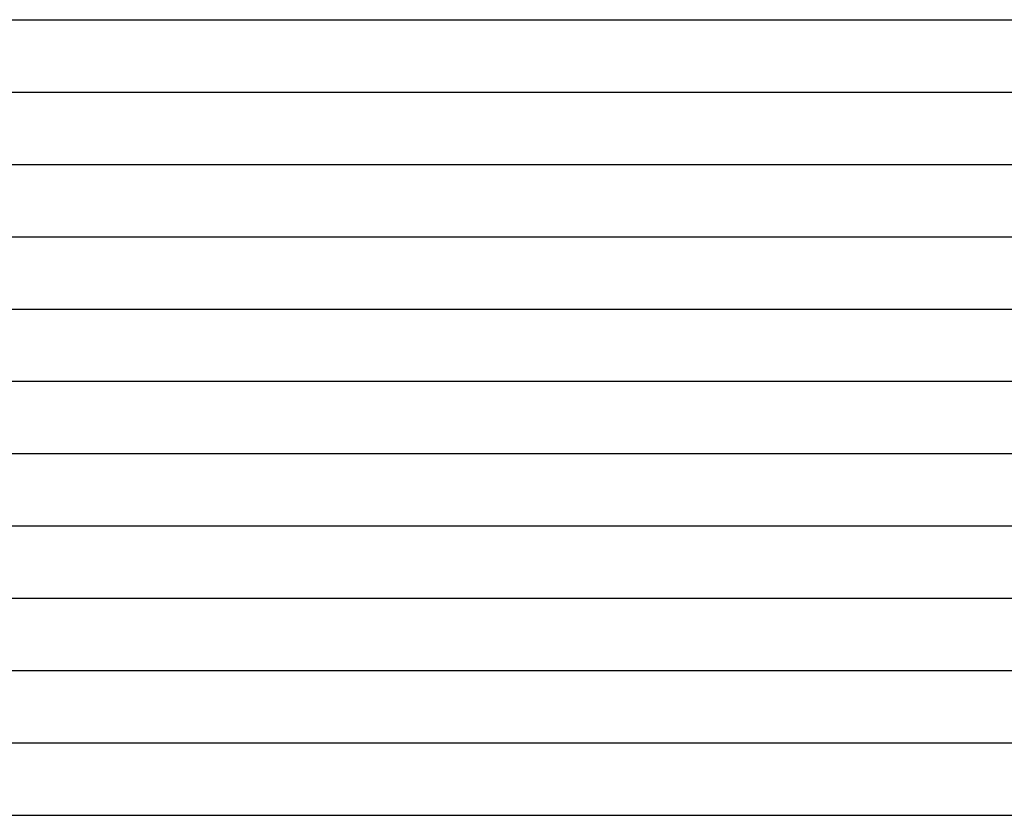
# Model space of a CAD drawing. Units: millimetres. Extents: x -3060 to 519, y -1741 to 418.
# Drawn here: x -230 to -150, y -1677 to -1612 of the extents above; entities that cross this region are included whole.
import ezdxf

# ---------------------------------------------------------------- set-up
doc = ezdxf.new("R2010")
doc.units = ezdxf.units.MM
doc.layers.get('0').update_dxf_attribs({"true_color": 0x5890e1})

msp = doc.modelspace()

# ---------------------------------------------------------------- linework, layer by layer
at = {"color": 7, "true_color": 0xffffff}
for points in [[(-287.373, -1611.931, 0), (0, -1611.931, 0)], [(-287.373, -1617.819, 0), (0, -1617.819, 0)], [(-287.373, -1623.707, 0), (0, -1623.707, 0)], [(-287.373, -1629.595, 0), (0, -1629.595, 0)], [(-287.373, -1635.483, 0), (0, -1635.483, 0)], [(-287.373, -1641.371, 0), (0, -1641.371, 0)], [(-287.373, -1647.259, 0), (0, -1647.259, 0)], [(-287.373, -1653.147, 0), (0, -1653.147, 0)], [(-287.373, -1659.035, 0), (0, -1659.035, 0)], [(-287.373, -1664.923, 0), (0, -1664.923, 0)], [(-287.373, -1670.812, 0), (0, -1670.812, 0)], [(-287.373, -1676.699, 0), (0, -1676.699, 0)]]:
    msp.add_polyline3d(points, dxfattribs=at)

doc.saveas('drawing.dxf')
